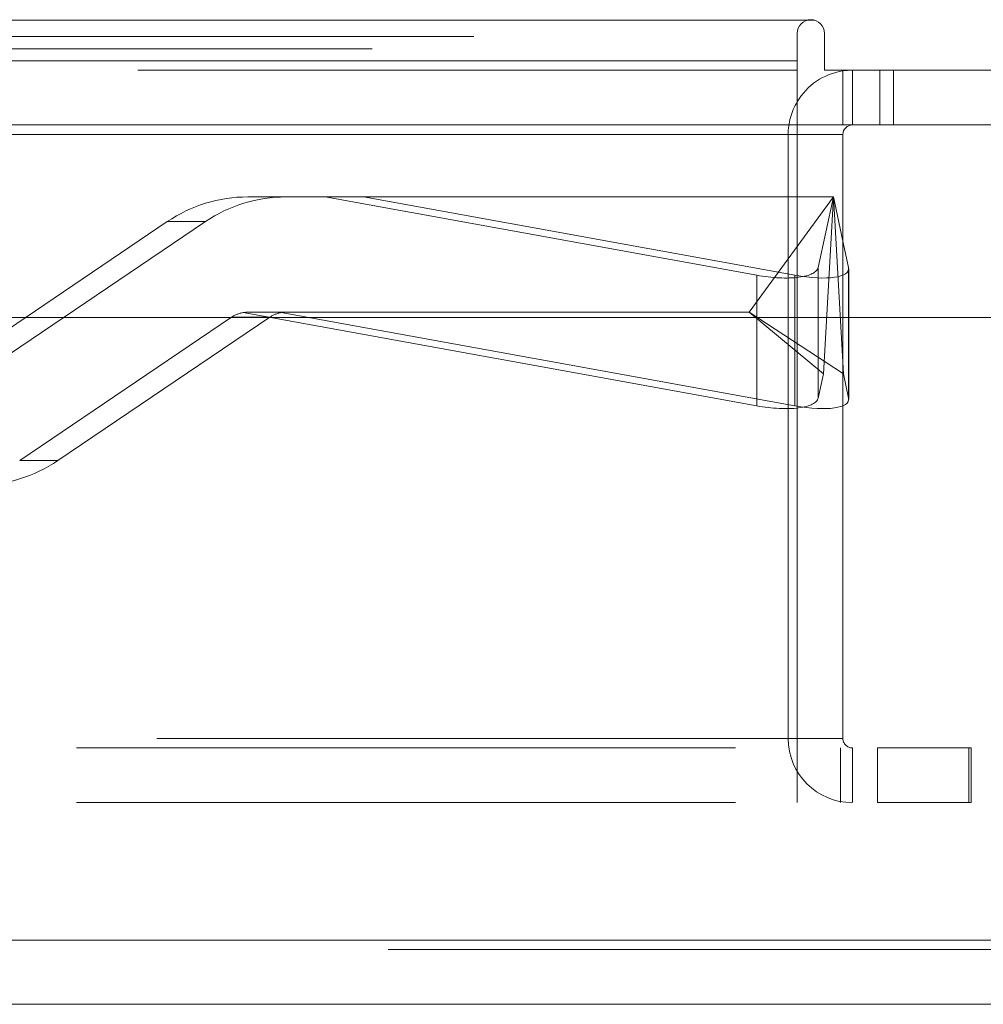
# Model space of a CAD drawing. Units: inches. Extents: x 0 to 23.4, y 0 to 16.5.
# Drawn here: x 7.5 to 7.7, y 13.4 to 13.6 of the extents above; entities that cross this region are included whole.
import ezdxf

# ---------------------------------------------------------------- set-up
doc = ezdxf.new("R2010")
doc.units = ezdxf.units.IN
doc.header["$MEASUREMENT"] = 0
doc.linetypes.add('HIDDEN', pattern=[0.07500000000000001, 0.05, -0.025])

msp = doc.modelspace()

# ---------------------------------------------------------------- linework, layer by layer
at = {"color": 7, "linetype": 'HIDDEN', "lineweight": 0}
for p, q in [((6.9125218475, 13.5617501227), (7.7940953086, 13.5617501227)), ((7.6631576283, 13.5617501227), (6.9125218475, 13.5617501227)), ((7.7940953086, 13.5617501227), (7.6643027333, 13.5617501227)), ((6.9126329586, 13.5593056782), (7.8015218475, 13.5593056782)), ((7.7971885141, 13.5574167893), (6.9125218475, 13.5574167893)), ((7.6616551808, 13.5556056782), (3.9644996253, 13.5556056782)), ((7.6616551808, 13.5541612338), (3.9644996253, 13.5541612338)), ((7.6700440697, 13.5541612338), (7.6685996253, 13.5540535823)), ((7.6700440697, 13.5458612338), (7.6700440697, 13.5541612338)), ((7.6741940697, 13.5458612338), (7.6741940697, 13.5541612338)), ((7.6762690697, 13.5458612338), (7.6762690697, 13.5541612338)), ((7.6685996253, 13.5458612338), (7.6616551808, 13.5458612338)), ((3.9644996253, 13.5444167893), (7.6616551808, 13.5444167893)), ((7.6602996253, 13.4527945671), (7.6602996253, 13.5444167893)), ((7.6685996253, 13.5444167893), (7.6602996253, 13.5444167893)), ((7.6616551808, 13.5444167893), (7.6602996253, 13.5444167893)), ((7.5900661271, 13.5349437373), (7.5783082729, 13.5349437373)), ((7.5900661271, 13.5349437373), (7.6671561779, 13.5349437373)), ((7.655531493, 13.5230618736), (7.5900661271, 13.5349437373)), ((7.5958580658, 13.5349437373), (7.6613234318, 13.5230618736)), ((7.6671561779, 13.5349437373), (7.6543846594, 13.5174459245)), ((7.6671561779, 13.5349437373), (7.6648542535, 13.5242399045)), ((7.6656406782, 13.508080916), (7.6671561779, 13.5349437373)), ((7.6671561779, 13.5349437373), (7.6686716775, 13.508080916)), ((7.6685996253, 13.5282317793), (7.6671561779, 13.5349437373)), ((7.5660988544, 13.5311997827), (7.5339478823, 13.509445809)), ((7.539739821, 13.509445809), (7.5718907932, 13.5311997827)), ((7.5660988544, 13.5311997827), (7.5718907932, 13.5311997827)), ((7.6648542535, 13.5242399045), (7.6648542535, 13.5044240807)), ((7.655531493, 13.5230618736), (7.655531493, 13.5032460498)), ((7.6613234318, 13.5230618736), (7.6613234318, 13.5032460498)), ((7.5437154171, 13.4949431598), (7.5758663892, 13.5166971336)), ((7.5816583279, 13.5166971336), (7.5495073558, 13.4949431598)), ((7.5816583279, 13.5166971336), (7.5758663892, 13.5166971336)), ((7.5776074119, 13.5173891512), (7.655531493, 13.5032460498)), ((7.6543846594, 13.5174459245), (7.5783478386, 13.5174459245)), ((7.6613234318, 13.5032460498), (7.5833993506, 13.5173891512)), ((7.6656406782, 13.508080916), (7.6543846594, 13.5174459245)), ((7.6686716775, 13.508080916), (7.6543846594, 13.5174459245)), ((7.6616551808, 13.5166479367), (7.6616551808, 13.4527945671)), ((7.6685996253, 13.4527945671), (7.6685996253, 13.5166479367)), ((7.6694581022, 13.5166479367), (7.6694581022, 13.5044240807)), ((7.6694782932, 13.5042401799), (7.6694782932, 13.5166479367)), ((7.6648542535, 13.5044240807), (7.6656406782, 13.508080916)), ((7.6686716775, 13.508080916), (7.6694581022, 13.5044240807)), ((7.5437154171, 13.4949431598), (7.5495073558, 13.4949431598)), ((3.9644996253, 13.4527945671), (7.6616551808, 13.4527945671)), ((7.6685996253, 13.4527945671), (7.6602996253, 13.4527945671)), ((7.6616551808, 13.4513501227), (7.6616551808, 13.4527945671)), ((3.9523162919, 13.4513501227), (7.6738385141, 13.4513501227)), ((7.6616551808, 13.4513501227), (7.6616551808, 13.4430501227)), ((7.6682496253, 13.4513501227), (7.6682496253, 13.4430501227)), ((7.6700440697, 13.4513501227), (7.6700440697, 13.4430501227)), ((7.6738385141, 13.4513501227), (7.6738385141, 13.4430501227)), ((7.6738385141, 13.4513501227), (7.687727403, 13.4513501227)), ((7.687727403, 13.4513501227), (7.687727403, 13.4430501227)), ((7.688077403, 13.4513501227), (7.687727403, 13.4513501227)), ((7.688077403, 13.4430501227), (7.688077403, 13.4513501227)), ((3.9523162919, 13.4430501227), (7.6738385141, 13.4430501227)), ((7.687727403, 13.4430501227), (7.6738385141, 13.4430501227)), ((7.688077403, 13.4430501227), (7.687727403, 13.4430501227)), ((3.9241428039, 13.4222034923), (7.6995112182, 13.4222034923)), ((7.6996381222, 13.4207590478), (3.9240159, 13.4207590478))]:
    msp.add_line(p, q, dxfattribs=at)
at = {"color": 8, "linetype": 'Continuous', "lineweight": 15}
for p, q in [((7.6643027333, 13.5617501227), (7.6631576283, 13.5617501227)), ((7.6685996253, 13.5444167893), (7.6616551808, 13.5444167893)), ((7.6694581022, 13.5242399045), (7.6694581022, 13.5166479367))]:
    msp.add_line(p, q, dxfattribs=at)
at = {"color": 7, "linetype": 'Continuous', "lineweight": 15}
for p, q in [((7.6616551808, 13.5597556782), (7.6616551808, 13.5556056782)), ((7.6658051808, 13.5541612338), (7.6658051808, 13.5597556782)), ((3.9644996253, 13.5556056782), (7.6616551808, 13.5556056782)), ((7.6616551808, 13.5556056782), (7.6616551808, 13.5458612338)), ((7.6658051808, 13.5541612338), (7.804777403, 13.5541612338)), ((7.6685996253, 13.5458612338), (7.6685996253, 13.5541612338)), ((7.6616551808, 13.5458612338), (3.9644996253, 13.5458612338)), ((7.6616551808, 13.5444167893), (7.6616551808, 13.5458612338)), ((7.8033329586, 13.5458612338), (7.6685996253, 13.5458612338)), ((3.9644996253, 13.5444167893), (7.6616551808, 13.5444167893)), ((7.6616551808, 13.5444167893), (7.6616551808, 13.5166479367)), ((7.6685996253, 13.5166479367), (7.6685996253, 13.5444167893)), ((7.6694581022, 13.5242399045), (7.6685996253, 13.5282317793)), ((7.6694782932, 13.5166479367), (7.6694782932, 13.5240560037)), ((3.9241428039, 13.5166479367), (7.6995112182, 13.5166479367)), ((7.6995112182, 13.4222034923), (3.9241428039, 13.4222034923)), ((7.6996381222, 13.4124590478), (3.9240159, 13.4124590478))]:
    msp.add_line(p, q, dxfattribs=at)
for centre, radius, start, end in [((7.6637301808, 13.5597556782), 0.0020750000000005, 0, 180), ((7.6700440697, 13.5444167893), 0.009744444444445, 98.5245176579, 149.4165913224), ((7.6700440697, 13.5444167893), 0.0014444444444459, 90, 180)]:
    msp.add_arc(centre, radius, start, end, dxfattribs=at)
at = {"color": 7, "linetype": 'HIDDEN', "lineweight": 0}
for centre, radius, start, end in [((7.6700440697, 13.5444167893), 0.0097444444444461, 149.4165913224, 180), ((7.5783102466, 13.5131572426), 0.0217864947819904, 90.0051906148, 124.0905795137), ((7.5841021853, 13.5131572426), 0.0217864947819495, 90.0051906148, 124.0905795137), ((7.5783092093, 13.5130874261), 0.0043585958433926, 99.2657896173, 124.087638833), ((7.584101148, 13.5130874261), 0.0043585958433438, 99.2657896172, 124.0876388333), ((7.5372959636, 13.5129857), 0.0217864947819212, 270.0051906148, 304.0905795138), ((7.6700440697, 13.4527945671), 0.009744444444447, 180, 270), ((7.6700440697, 13.4527945671), 0.0014444444444468, 180, 270)]:
    msp.add_arc(centre, radius, start, end, dxfattribs=at)
for centre, major_axis, ratio, start_param, end_param in [((7.656125538, 13.525824153), (0.008734939774066142, -0.001552546356066387), 0.3182874069, 4.700949456112598, 6.271745782908053), ((7.6607293868, 13.525824153), (0.008730940892152539, -0.001934150382773226), 0.2897331361, 4.844436770182622, 6.415233096976233), ((7.5774070858, 13.5130714713), (0.003950487647272461, 0.002993414420032537), 0.8074639364, 0.8171605087361627, 0.9784462868380188), ((7.5850013987, 13.5130714713), (-0.003247885883857826, 0.003519239336585045), 0.7999755356, 5.647218971949138, 5.808504750052331), ((7.656125538, 13.5060083292), (0.008734939774066142, -0.001552546356068163), 0.3182874069, 4.700949456112621, 6.271745782908037), ((7.6607293868, 13.5060083292), (0.00873094089215165, -0.001934150382775002), 0.2897331361, 4.84443677018235, 6.415233096976099)]:
    msp.add_ellipse(centre, major_axis=major_axis, ratio=ratio, start_param=start_param, end_param=end_param, dxfattribs=at)

doc.saveas('drawing.dxf')
